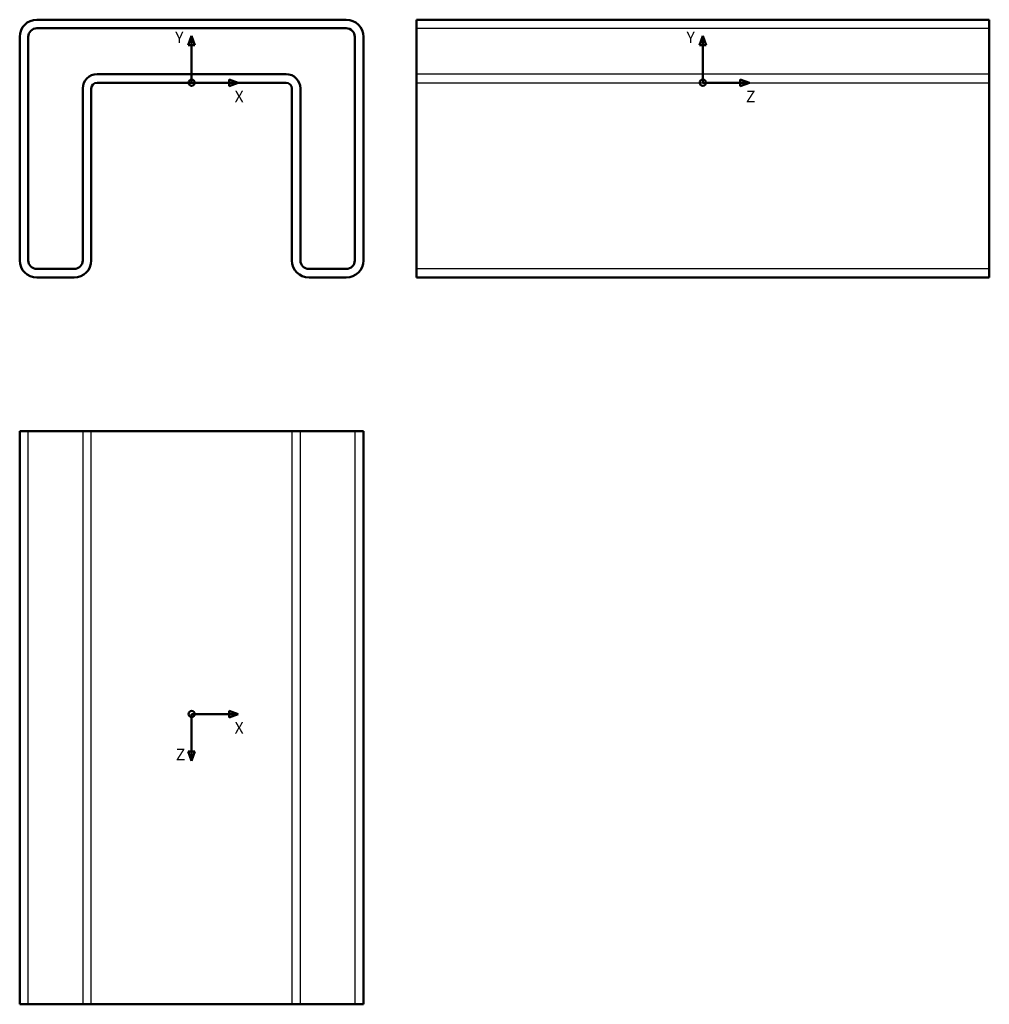
# Model space of a CAD drawing. Units: millimetres. Extents: x 30 to 199, y 106 to 278.
import ezdxf
from ezdxf.lldxf.tags import DXFTag

# ---------------------------------------------------------------- set-up
doc = ezdxf.new("R2010")
doc.units = ezdxf.units.MM
doc.layers.add('A000019', color=7, linetype='Continuous')
doc.layers.add('Standard', color=7, linetype='Continuous')
tags = doc.linetypes.add('HIDDEN2', pattern=[4.7625, 3.175, -1.5875]).pattern_tags.tags
tags[6:7] = [DXFTag(74, 4), DXFTag(75, 0), DXFTag(340, '0'), DXFTag(46, 0.0), DXFTag(50, 0.0), DXFTag(44, 0.0), DXFTag(45, 0.0)]
tags[4:5] = [DXFTag(74, 4), DXFTag(75, 0), DXFTag(340, '0'), DXFTag(46, 0.0), DXFTag(50, 0.0), DXFTag(44, 0.0), DXFTag(45, 0.0)]

# ---------------------------------------------------------------- blocks, each defined once
blk = doc.blocks.new('Block4')
at = {"layer": 'Standard', "color": 7, "linetype": 'Continuous', "lineweight": 50}
for p, q in [((0, 8.16), (-0.59, 6.54)), ((0, 8.16), (0, 0)), ((0, 8.16), (0.59, 6.54)), ((-0.59, 6.54), (0, 6.54)), ((0.59, 6.54), (0, 6.54)), ((8.16, 0), (0, 0)), ((8.16, 0), (6.54, 0.59)), ((6.54, 0.59), (6.54, 0)), ((8.16, 0), (6.54, -0.59)), ((6.54, -0.59), (6.54, 0))]:
    blk.add_line(p, q, dxfattribs=at)
blk.add_circle((0, 0), 0.547, dxfattribs=at)
at = {"layer": 'Standard', "char_height": 2, "attachment_point": 1}
for s, insert, width in [('{\\fSolid Edge ISO|b0||i0||c0|p34;\\C7;\\H2.;\\W1.;Y}', (-2.85, 8.91), 1.3), ('{\\fSolid Edge ISO|b0||i0||c0|p34;\\C7;\\H2.;\\W1.;X}', (7.52, -1.4), 1.4)]:
    blk.add_mtext(s, dxfattribs=dict(at, insert=insert, width=width))
blk = doc.blocks.new('Block12')
at = {"layer": 'Standard', "color": 7, "linetype": 'Continuous', "lineweight": 50}
for p, q in [((0, 8.16), (-0.59, 6.54)), ((0, 8.16), (0, 0)), ((0, 8.16), (0.59, 6.54)), ((-0.59, 6.54), (0, 6.54)), ((0.59, 6.54), (0, 6.54)), ((8.16, 0), (0, 0)), ((8.16, 0), (6.54, 0.59)), ((6.54, 0.59), (6.54, 0)), ((8.16, 0), (6.54, -0.59)), ((6.54, -0.59), (6.54, 0))]:
    blk.add_line(p, q, dxfattribs=at)
blk.add_circle((0, 0), 0.547, dxfattribs=at)
at = {"layer": 'Standard', "char_height": 2, "attachment_point": 1}
for s, insert, width in [('{\\fSolid Edge ISO|b0||i0||c0|p34;\\C7;\\H2.;\\W1.;Y}', (-2.85, 8.91), 1.3), ('{\\fSolid Edge ISO|b0||i0||c0|p34;\\C7;\\H2.;\\W1.;Z}', (7.52, -1.4), 1.35)]:
    blk.add_mtext(s, dxfattribs=dict(at, insert=insert, width=width))
blk = doc.blocks.new('Block1')
at = {"layer": 'Standard', "color": 7, "linetype": 'Continuous', "lineweight": 50}
for p, q in [((8.16, 0), (0, 0)), ((0, -8.16), (0, 0)), ((8.16, 0), (6.54, 0.59)), ((6.54, 0.59), (6.54, 0)), ((8.16, 0), (6.54, -0.59)), ((6.54, -0.59), (6.54, 0)), ((0, -8.16), (-0.59, -6.54)), ((-0.59, -6.54), (0, -6.54)), ((0, -8.16), (0.59, -6.54)), ((0.59, -6.54), (0, -6.54))]:
    blk.add_line(p, q, dxfattribs=at)
blk.add_circle((0, 0), 0.547, dxfattribs=at)
at = {"layer": 'Standard', "char_height": 2, "attachment_point": 1}
for s, insert, width in [('{\\fSolid Edge ISO|b0||i0||c0|p34;\\C7;\\H2.;\\W1.;X}', (7.52, -1.4), 1.4), ('{\\fSolid Edge ISO|b0||i0||c0|p34;\\C7;\\H2.;\\W1.;Z}', (-2.75, -6.06), 1.35)]:
    blk.add_mtext(s, dxfattribs=dict(at, insert=insert, width=width))

msp = doc.modelspace()

# ---------------------------------------------------------------- linework, layer by layer
at = {"layer": 'A000019', "color": 7, "linetype": 'Continuous', "lineweight": 50}
for p, q in [((32.52, 277.92), (86.52, 277.92)), ((98.77, 277.92), (98.77, 274.92)), ((198.77, 277.92), (98.77, 277.92)), ((198.77, 274.92), (198.77, 277.92)), ((29.52, 235.92), (29.52, 274.92)), ((31.02, 235.92), (31.02, 274.92)), ((32.52, 276.42), (86.52, 276.42)), ((88.02, 274.92), (88.02, 235.92)), ((89.52, 274.92), (89.52, 235.92)), ((98.77, 274.92), (98.77, 235.92)), ((198.77, 235.92), (198.77, 274.92)), ((76.02, 268.42), (43.02, 268.42)), ((76.02, 266.92), (43.02, 266.92)), ((40.52, 265.92), (40.52, 235.92)), ((42.02, 265.92), (42.02, 235.92)), ((77.02, 235.92), (77.02, 265.92)), ((78.52, 235.92), (78.52, 265.92)), ((98.77, 235.92), (98.77, 232.92)), ((198.77, 232.92), (198.77, 235.92)), ((39.02, 234.42), (32.52, 234.42)), ((86.52, 234.42), (80.02, 234.42)), ((39.02, 232.92), (32.52, 232.92)), ((86.52, 232.92), (80.02, 232.92)), ((98.77, 232.92), (198.77, 232.92)), ((32.52, 206.12), (29.52, 206.12)), ((29.52, 206.12), (29.52, 106.12)), ((86.52, 206.12), (32.52, 206.12)), ((89.52, 206.12), (86.52, 206.12)), ((89.52, 106.12), (89.52, 206.12)), ((29.52, 106.12), (32.52, 106.12)), ((32.52, 106.12), (86.52, 106.12)), ((86.52, 106.12), (89.52, 106.12))]:
    msp.add_line(p, q, dxfattribs=at)
at = {"layer": 'A000019', "color": 7, "linetype": 'HIDDEN2', "lineweight": 25}
for p, q in [((98.77, 276.42), (198.77, 276.42)), ((198.77, 268.42), (98.77, 268.42)), ((98.77, 266.92), (198.77, 266.92)), ((198.77, 234.42), (98.77, 234.42)), ((31.02, 106.12), (31.02, 206.12)), ((40.52, 206.12), (40.52, 106.12)), ((42.02, 106.12), (42.02, 206.12)), ((77.02, 206.12), (77.02, 106.12)), ((78.52, 106.12), (78.52, 206.12)), ((88.02, 206.12), (88.02, 106.12))]:
    msp.add_line(p, q, dxfattribs=at)
at = {"layer": 'A000019', "color": 7, "linetype": 'Continuous', "lineweight": 50}
for centre, radius, start, end in [((32.52, 274.92), 3, 90, 180), ((86.52, 274.92), 3, 0, 90), ((32.52, 274.92), 1.5, 90, 180), ((86.52, 274.92), 1.5, 0, 90), ((43.02, 265.92), 2.5, 90, 180), ((76.02, 265.92), 2.5, 0, 90), ((43.02, 265.92), 1, 90, 180), ((76.02, 265.92), 1, 0, 90), ((32.52, 235.92), 3, 180, 270), ((32.52, 235.92), 1.5, 180, 270), ((39.02, 235.92), 1.5, 270, 0), ((39.02, 235.92), 3, 270, 0), ((80.02, 235.92), 3, 180, 270), ((80.02, 235.92), 1.5, 180, 270), ((86.52, 235.92), 1.5, 270, 0), ((86.52, 235.92), 3, 270, 0)]:
    msp.add_arc(centre, radius, start, end, dxfattribs=at)

# ---------------------------------------------------------------- block references
at = {"layer": 'Standard', "color": 7}
for name, p in [('Block4', (59.52, 266.92)), ('Block12', (148.77, 266.92)), ('Block1', (59.52, 156.76))]:
    msp.add_blockref(name, p, dxfattribs=at)

doc.saveas('drawing.dxf')
